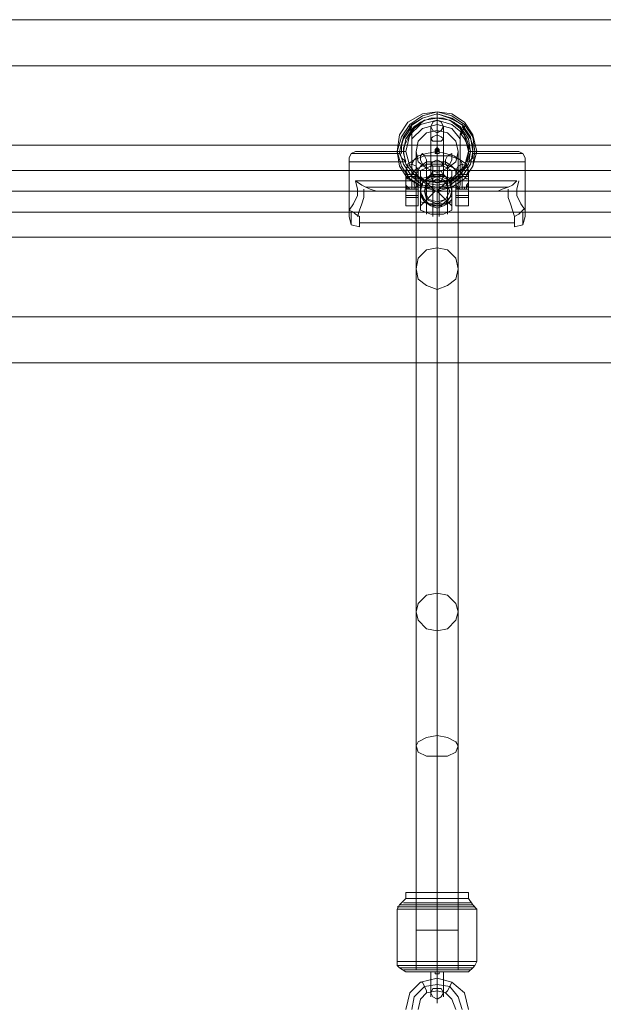
# Model space of a CAD drawing. Units: millimetres. Extents: x 3 to 6209, y -1999 to 2000.
# Drawn here: x 2034 to 2255, y 107 to 480 of the extents above; entities that cross this region are included whole.
import ezdxf

# ---------------------------------------------------------------- set-up
doc = ezdxf.new("R2010")
doc.units = ezdxf.units.MM
for name, color, linetype, lineweight in [('beslag', 253, 'Continuous', 9), ('robinia bjælke', 32, 'Continuous', 9), ('tov', 251, 'Continuous', 9)]:
    doc.layers.add(name, color=color, linetype=linetype, lineweight=lineweight)

msp = doc.modelspace()

# ---------------------------------------------------------------- linework, layer by layer
at = {"layer": 'beslag', "flags": 128}
for points in [[(2182.49, 420.62), (2182.49, 425.37), (2183.28, 426.96), (2184.87, 428.54), (2188.04, 429.34), (2192, 430.13), (2195.17, 429.34), (2198.34, 428.54), (2200.72, 426.96), (2201.51, 425.37), (2201.51, 420.62)], [(2182.49, 415.86), (2182.49, 421.41), (2183.28, 423), (2184.87, 423.79), (2188.04, 425.37), (2192, 425.37), (2195.17, 425.37), (2198.34, 423.79), (2200.72, 423), (2201.51, 421.41), (2201.51, 415.86)], [(2197.55, 423), (2194.38, 424.58), (2189.62, 424.58), (2185.66, 423)], [(2188.04, 420.62), (2188.04, 423), (2188.04, 424.58), (2188.04, 423), (2188.04, 419.82), (2188.04, 415.07), (2188.04, 411.11), (2188.04, 407.93), (2188.04, 406.35), (2188.04, 407.14), (2188.04, 410.31)], [(2190.42, 421.41), (2190.42, 424.58), (2190.42, 422.2), (2190.42, 418.24), (2190.42, 412.69), (2190.42, 408.73), (2190.42, 405.56), (2190.42, 406.35), (2190.42, 409.52)], [(2192.8, 421.41), (2192.8, 424.58), (2192.8, 422.2), (2192.8, 418.24), (2192.8, 412.69), (2192.8, 408.73), (2192.8, 405.56), (2192.8, 406.35), (2192.8, 409.52)], [(2195.97, 420.62), (2195.97, 423), (2195.97, 424.58), (2195.97, 423), (2195.97, 419.82), (2195.97, 415.07), (2195.97, 411.11), (2195.97, 407.93), (2195.97, 406.35), (2195.97, 407.14), (2195.97, 410.31)], [(2180.11, 413.48), (2180.11, 411.11), (2180.11, 409.52), (2180.11, 411.11), (2180.11, 414.28), (2180.11, 417.45), (2180.11, 419.82), (2180.11, 421.41), (2180.11, 420.62), (2184.87, 420.62), (2184.87, 421.41), (2184.87, 419.82), (2184.87, 417.45), (2184.87, 414.28), (2184.87, 411.11), (2184.87, 409.52), (2184.87, 411.11), (2184.87, 413.48), (2184.87, 417.45), (2184.08, 416.65), (2184.08, 415.86), (2183.28, 415.86), (2182.49, 415.86), (2181.7, 415.86), (2180.9, 415.86), (2180.11, 416.65), (2180.11, 417.45), (2180.11, 418.24), (2180.11, 419.03)], [(2180.11, 420.62), (2180.11, 419.82), (2180.9, 419.82), (2181.7, 420.62), (2182.49, 420.62), (2183.28, 420.62), (2184.08, 419.82), (2184.87, 419.82), (2184.87, 420.62)], [(2180.11, 419.82), (2180.11, 419.03), (2184.87, 419.03)], [(2180.11, 418.24), (2180.11, 417.45), (2180.11, 413.48), (2184.87, 413.48)], [(2184.87, 418.24), (2184.87, 417.45), (2184.87, 413.48), (2184.87, 410.31), (2184.87, 409.52), (2184.87, 412.69), (2184.87, 417.45), (2184.87, 420.62), (2184.87, 419.82), (2184.87, 419.03)], [(2184.87, 419.03), (2184.87, 419.82)], [(2197.55, 419.82), (2195.17, 420.62), (2192, 420.62), (2188.83, 420.62), (2185.66, 419.82)], [(2191.21, 415.07), (2185.66, 420.62)], [(2192, 419.82), (2192, 415.07), (2187.25, 415.07)], [(2192, 415.07), (2197.55, 420.62)], [(2203.89, 420.62), (2203.89, 421.41), (2203.89, 419.82), (2203.89, 417.45), (2203.89, 414.28), (2203.89, 411.11), (2203.89, 409.52), (2203.89, 411.11), (2203.89, 413.48), (2199.14, 413.48), (2199.14, 411.11), (2199.14, 409.52), (2199.14, 411.11), (2199.14, 414.28), (2199.14, 417.45), (2199.14, 419.82), (2199.14, 421.41), (2199.14, 420.62)], [(2199.14, 418.24), (2199.14, 419.03), (2199.14, 419.82), (2199.14, 420.62), (2199.14, 417.45), (2199.14, 412.69), (2199.14, 409.52), (2199.14, 410.31), (2199.14, 413.48), (2199.14, 417.45)], [(2203.89, 418.24), (2203.89, 417.45), (2203.89, 413.48), (2203.89, 410.31), (2203.89, 409.52), (2203.89, 412.69), (2203.89, 417.45), (2203.89, 420.62), (2203.89, 419.82), (2203.89, 419.03), (2203.89, 418.24), (2203.89, 417.45), (2203.1, 416.65), (2203.1, 415.86), (2202.31, 415.86), (2201.51, 415.86), (2200.72, 415.86), (2199.93, 415.86), (2199.14, 416.65), (2199.14, 417.45), (2199.14, 418.24), (2199.14, 419.03), (2203.89, 419.03), (2203.89, 418.24), (2203.89, 417.45), (2203.89, 413.48)], [(2199.14, 419.82), (2199.14, 419.03)], [(2203.89, 419.03), (2203.89, 419.82)], [(2184.87, 415.86), (2180.11, 415.86)], [(2186.45, 413.48), (2185.66, 414.28), (2185.66, 415.07), (2185.66, 416.65), (2186.45, 417.45)], [(2191.21, 415.07), (2185.66, 409.52)], [(2192, 415.07), (2197.55, 409.52)], [(2192, 411.11), (2192, 415.07), (2196.76, 415.07)], [(2197.55, 417.45), (2197.55, 416.65), (2197.55, 415.07), (2197.55, 414.28), (2197.55, 413.48)], [(2199.14, 417.45), (2199.14, 413.48)], [(2199.14, 415.86), (2203.89, 415.86)], [(2180.11, 412.69), (2184.87, 412.69)], [(2197.55, 411.11), (2195.17, 410.31), (2192, 410.31), (2188.83, 410.31), (2185.66, 411.11)], [(2199.14, 412.69), (2203.89, 412.69)], [(2180.11, 409.52), (2184.87, 409.52)], [(2197.55, 407.93), (2194.38, 406.35), (2189.62, 406.35), (2185.66, 407.93)], [(2199.14, 409.52), (2203.89, 409.52)]]:
    msp.add_lwpolyline(points, dxfattribs=at)
for points in [[(2186.45, 429.34), (2187.25, 428.54), (2188.04, 426.96), (2188.04, 425.37), (2188.04, 424.58), (2186.45, 425.37), (2185.66, 426.96), (2185.66, 428.54), (2186.45, 429.34)], [(2197.55, 429.34), (2195.97, 428.54), (2195.17, 426.96), (2195.17, 425.37), (2195.97, 424.58), (2196.76, 425.37), (2197.55, 426.96), (2197.55, 428.54), (2197.55, 429.34)], [(2184.87, 423), (2185.66, 424.58), (2188.04, 426.17), (2192, 426.17), (2195.17, 426.17), (2197.55, 424.58), (2199.14, 423), (2199.14, 419.82), (2199.14, 420.62), (2203.89, 420.62), (2203.89, 419.82), (2203.89, 423), (2203.1, 425.37), (2200.72, 426.96), (2196.76, 428.54), (2192, 428.54), (2187.25, 428.54), (2183.28, 426.96), (2180.9, 425.37), (2180.11, 423), (2180.11, 419.82), (2180.11, 420.62), (2184.87, 420.62), (2184.87, 419.82)], [(2180.11, 423), (2180.9, 424.58), (2182.49, 425.37), (2184.08, 424.58), (2184.87, 423), (2184.08, 421.41), (2182.49, 421.41), (2180.9, 421.41), (2180.11, 423)], [(2203.89, 423), (2203.1, 424.58), (2201.51, 425.37), (2199.93, 424.58), (2199.14, 423), (2199.93, 421.41), (2201.51, 421.41), (2203.1, 421.41), (2203.89, 423)], [(2197.55, 415.07), (2197.55, 413.48), (2197.55, 411.9), (2195.97, 410.31), (2194.38, 409.52), (2192, 408.73), (2189.62, 409.52), (2187.25, 411.11), (2185.66, 413.48), (2186.45, 413.48), (2187.25, 411.9), (2189.62, 409.52), (2192, 409.52), (2193.59, 409.52), (2196.76, 412.69), (2197.55, 413.48), (2197.55, 410.31), (2197.55, 407.93), (2197.55, 410.31), (2197.55, 413.48), (2197.55, 417.45), (2197.55, 420.62), (2197.55, 423), (2197.55, 420.62), (2197.55, 417.45), (2196.76, 419.03), (2194.38, 421.41), (2192, 421.41), (2189.62, 421.41), (2188.04, 419.82), (2186.45, 418.24), (2185.66, 417.45), (2186.45, 417.45), (2186.45, 418.24), (2189.62, 420.62), (2192, 421.41), (2193.59, 420.62), (2196.76, 419.03), (2197.55, 417.45)], [(2185.66, 415.07), (2185.66, 417.45), (2185.66, 420.62), (2185.66, 423), (2185.66, 420.62), (2185.66, 417.45), (2185.66, 413.48), (2185.66, 410.31), (2185.66, 407.93), (2185.66, 410.31), (2185.66, 413.48)], [(2180.11, 420.62), (2180.11, 417.45), (2180.11, 412.69), (2180.11, 409.52), (2180.11, 410.31), (2180.11, 413.48), (2180.11, 417.45), (2180.11, 418.24), (2180.11, 419.03), (2180.11, 419.82)], [(2184.87, 419.82), (2184.08, 419.82), (2183.28, 420.62), (2182.49, 420.62), (2181.7, 420.62), (2180.9, 420.62), (2180.9, 419.82), (2180.11, 419.82), (2180.11, 418.24), (2180.11, 417.45), (2180.9, 416.65), (2181.7, 415.86), (2182.49, 415.86), (2183.28, 415.86), (2183.28, 416.65), (2184.08, 416.65), (2184.08, 417.45), (2184.87, 418.24)], [(2184.87, 417.45), (2184.87, 418.24), (2184.87, 419.03), (2184.87, 418.24)], [(2185.66, 415.07), (2186.45, 418.24), (2188.83, 420.62), (2192, 421.41), (2195.17, 420.62), (2196.76, 418.24), (2197.55, 415.07), (2196.76, 412.69), (2195.17, 410.31), (2192, 409.52), (2188.83, 410.31), (2186.45, 412.69), (2185.66, 415.07)], [(2185.66, 420.62), (2185.66, 419.03), (2185.66, 415.07), (2185.66, 411.11), (2185.66, 409.52), (2185.66, 411.11), (2185.66, 415.07), (2185.66, 419.03), (2185.66, 420.62)], [(2196.76, 415.07), (2195.17, 419.03), (2192, 420.62), (2188.04, 419.03), (2187.25, 415.07), (2188.04, 411.9), (2192, 410.31), (2195.17, 411.9), (2196.76, 415.07)], [(2196.76, 415.07), (2195.17, 419.03), (2192, 420.62), (2188.04, 419.03), (2187.25, 415.07), (2188.04, 411.9), (2192, 410.31), (2195.17, 411.9), (2196.76, 415.07)], [(2196.76, 415.07), (2195.17, 418.24), (2192, 419.82), (2188.83, 418.24), (2187.25, 415.07), (2188.83, 411.9), (2192, 411.11), (2195.17, 411.9), (2196.76, 415.07)], [(2187.25, 415.07), (2188.83, 418.24), (2192, 419.82), (2195.17, 418.24), (2196.76, 415.07), (2195.17, 411.9), (2192, 411.11), (2188.83, 411.9), (2187.25, 415.07)], [(2197.55, 409.52), (2197.55, 411.11), (2197.55, 415.07), (2197.55, 419.03), (2197.55, 420.62), (2197.55, 419.03), (2197.55, 415.07), (2197.55, 411.11), (2197.55, 409.52)], [(2203.89, 419.82), (2203.89, 420.62), (2199.14, 420.62), (2199.14, 419.82), (2199.93, 419.82), (2200.72, 420.62), (2201.51, 420.62), (2202.31, 420.62), (2203.1, 419.82)], [(2199.14, 419.82), (2199.14, 418.24), (2199.14, 417.45), (2199.93, 416.65), (2200.72, 415.86), (2201.51, 415.86), (2202.31, 415.86), (2202.31, 416.65), (2203.1, 416.65), (2203.1, 417.45), (2203.89, 418.24), (2203.89, 419.82), (2203.1, 419.82), (2202.31, 420.62), (2201.51, 420.62), (2200.72, 420.62), (2199.93, 420.62), (2199.93, 419.82)], [(2199.14, 418.24), (2199.14, 417.45)], [(2185.66, 415.07), (2191.21, 415.07)], [(2197.55, 415.07), (2192, 415.07)]]:
    msp.add_lwpolyline(points, close=True, dxfattribs=at)
at = {"layer": 'robinia bjælke', "flags": 128}
for points in [[(1507.11, 462.63), (1507.11, 480.07), (4705.65, 480.07), (1507.11, 480.07)], [(1507.11, 432.51), (1507.11, 462.63), (4705.65, 462.63), (4705.65, 432.51)], [(1823.4, 432.51), (1813.89, 462.63), (4398.87, 462.63), (4389.36, 432.51), (1823.4, 432.51)], [(4592.29, 367.51), (4705.65, 367.51), (4705.65, 397.63), (4705.65, 367.51), (1507.11, 367.51), (1507.11, 350.07), (4705.65, 350.07), (1507.11, 350.07), (1507.11, 367.51), (1507.11, 397.63), (4705.65, 397.63), (4705.65, 432.51), (4705.65, 397.63), (4601.8, 397.63)]]:
    msp.add_lwpolyline(points, close=True, dxfattribs=at)
for points in [[(4389.36, 432.51), (4389.36, 397.63), (1823.4, 397.63), (1813.89, 367.51)], [(4389.36, 397.63), (4398.87, 367.51), (1813.89, 367.51), (1812.3, 365.92), (1622.05, 365.92), (1620.47, 367.51)]]:
    msp.add_lwpolyline(points, dxfattribs=at)
at = {"layer": 'tov', "flags": 128}
for points in [[(2176.94, 430.13), (2177.73, 436.47), (2180.9, 441.23), (2186.45, 444.4), (2192, 445.19), (2197.55, 444.4), (2202.31, 441.23), (2205.48, 436.47), (2207.06, 430.13), (2205.48, 424.58), (2202.31, 419.82), (2197.55, 416.65), (2192, 415.07), (2186.45, 416.65), (2180.9, 419.82), (2177.73, 424.58), (2176.94, 430.13)], [(2207.06, 430.13), (2205.48, 436.47), (2202.31, 441.23), (2197.55, 444.4), (2192, 445.19), (2186.45, 444.4), (2180.9, 441.23), (2177.73, 436.47), (2176.94, 430.13), (2177.73, 424.58), (2180.9, 419.82), (2186.45, 416.65), (2192, 415.07), (2197.55, 416.65), (2202.31, 419.82), (2205.48, 424.58), (2207.06, 430.13)], [(2176.94, 430.13), (2178.53, 435.68), (2181.7, 440.43), (2186.45, 443.61), (2192, 445.19), (2197.55, 443.61), (2202.31, 440.43), (2205.48, 435.68), (2206.27, 430.13), (2205.48, 424.58), (2202.31, 419.82), (2197.55, 416.65), (2192, 415.86), (2186.45, 416.65), (2181.7, 419.82), (2178.53, 424.58), (2176.94, 430.13)], [(2176.94, 430.13), (2178.53, 435.68), (2181.7, 440.43), (2186.45, 443.61), (2192, 445.19), (2197.55, 443.61), (2202.31, 440.43), (2205.48, 435.68), (2206.27, 430.13), (2205.48, 424.58), (2202.31, 419.82), (2197.55, 416.65), (2192, 415.86), (2186.45, 416.65), (2181.7, 419.82), (2178.53, 424.58), (2176.94, 430.13)], [(2205.48, 430.13), (2204.69, 435.68), (2201.51, 440.43), (2196.76, 442.81), (2192, 444.4), (2186.45, 442.81), (2182.49, 440.43), (2179.32, 435.68), (2177.73, 430.13), (2179.32, 425.37), (2182.49, 420.62), (2186.45, 417.45), (2192, 416.65), (2196.76, 417.45), (2201.51, 420.62), (2204.69, 425.37), (2205.48, 430.13)], [(2177.73, 430.13), (2179.32, 435.68), (2182.49, 440.43), (2186.45, 442.81), (2192, 444.4), (2196.76, 442.81), (2201.51, 440.43), (2204.69, 435.68), (2205.48, 430.13), (2204.69, 425.37), (2201.51, 420.62), (2196.76, 417.45), (2192, 416.65), (2186.45, 417.45), (2182.49, 420.62), (2179.32, 425.37), (2177.73, 430.13)], [(2181.7, 439.64), (2186.45, 442.81), (2192, 444.4), (2197.55, 442.81), (2202.31, 439.64), (2197.55, 442.81), (2192, 444.4), (2186.45, 442.81)], [(2192, 444.4), (2192, 445.19)], [(2192, 442.02), (2192, 444.4)], [(2192, 440.43), (2192, 442.81), (2192, 444.4), (2192, 442.81)], [(2179.32, 430.13), (2180.11, 434.89), (2183.28, 439.64), (2187.25, 442.02), (2192, 442.81), (2196.76, 442.02), (2200.72, 439.64), (2203.89, 434.89), (2204.69, 430.13), (2203.89, 425.37), (2200.72, 421.41), (2196.76, 418.24), (2192, 417.45), (2187.25, 418.24), (2183.28, 421.41), (2180.11, 425.37), (2179.32, 430.13)], [(2179.32, 430.13), (2180.11, 434.89), (2183.28, 438.85), (2187.25, 442.02), (2192, 442.81), (2196.76, 442.02), (2200.72, 438.85), (2203.1, 434.89), (2204.69, 430.13), (2203.1, 425.37), (2200.72, 421.41), (2196.76, 419.03), (2192, 418.24), (2187.25, 419.03), (2183.28, 421.41), (2180.11, 425.37), (2179.32, 430.13)], [(2180.11, 430.13), (2181.7, 436.47), (2185.66, 440.43), (2192, 442.02), (2197.55, 440.43), (2202.31, 436.47), (2203.89, 430.13), (2202.31, 424.58), (2197.55, 419.82), (2192, 418.24), (2185.66, 419.82), (2181.7, 424.58), (2180.11, 430.13)], [(2180.11, 430.13), (2181.7, 436.47), (2185.66, 440.43), (2192, 442.02), (2197.55, 440.43), (2202.31, 436.47), (2203.89, 430.13), (2202.31, 424.58), (2197.55, 419.82), (2192, 418.24), (2185.66, 419.82), (2181.7, 424.58), (2180.11, 430.13)], [(2180.11, 430.13), (2181.7, 436.47), (2185.66, 440.43), (2192, 442.02), (2197.55, 440.43), (2202.31, 436.47), (2203.89, 430.13), (2202.31, 424.58), (2197.55, 419.82), (2192, 418.24), (2185.66, 419.82), (2181.7, 424.58), (2180.11, 430.13)], [(2180.11, 430.13), (2181.7, 436.47), (2185.66, 440.43), (2192, 442.02), (2197.55, 440.43), (2202.31, 436.47), (2203.89, 430.13), (2202.31, 424.58), (2197.55, 419.82), (2192, 418.24), (2185.66, 419.82), (2181.7, 424.58), (2180.11, 430.13)], [(2181.7, 438.06), (2185.66, 441.23), (2189.62, 442.81), (2194.38, 442.81), (2198.34, 441.23), (2201.51, 438.06), (2198.34, 441.23), (2194.38, 442.81), (2189.62, 442.81), (2185.66, 441.23)], [(2189.62, 439.64), (2190.42, 441.23), (2192, 442.02), (2193.59, 441.23), (2194.38, 439.64), (2193.59, 438.06), (2192, 437.26), (2190.42, 438.06), (2189.62, 439.64)], [(2178.53, 430.13), (2178.53, 432.51), (2179.32, 434.89), (2180.9, 437.26), (2182.49, 439.64), (2180.9, 437.26), (2179.32, 434.89), (2178.53, 432.51)], [(2180.11, 426.17), (2179.32, 429.34), (2179.32, 431.72), (2180.9, 434.89), (2182.49, 437.26), (2180.9, 434.89), (2179.32, 431.72), (2179.32, 429.34)], [(2184.08, 430.13), (2184.87, 434.09), (2188.04, 437.26), (2192, 438.06), (2195.97, 437.26), (2199.14, 434.09), (2199.93, 430.13), (2199.14, 426.17), (2195.97, 423.79), (2192, 422.2), (2188.04, 423.79), (2184.87, 426.17), (2184.08, 430.13)], [(2199.93, 430.13), (2199.14, 434.09), (2195.97, 437.26), (2192, 438.06), (2188.04, 437.26), (2184.87, 434.09), (2184.08, 430.13), (2184.87, 426.17), (2188.04, 423.79), (2192, 422.2), (2195.97, 423.79), (2199.14, 426.17), (2199.93, 430.13)], [(2194.38, 434.89), (2193.59, 435.68), (2192, 436.47), (2190.42, 435.68), (2189.62, 434.89), (2190.42, 434.09), (2192, 434.09), (2193.59, 434.09), (2194.38, 434.89)], [(2200.72, 437.26), (2202.31, 434.89), (2203.89, 431.72), (2203.89, 429.34), (2203.1, 426.17), (2203.89, 429.34), (2203.89, 431.72), (2202.31, 434.89)], [(2201.51, 438.06), (2202.31, 438.85), (2202.31, 439.64), (2202.31, 438.85)], [(2201.51, 439.64), (2203.1, 437.26), (2204.69, 434.89), (2205.48, 432.51), (2205.48, 430.13), (2205.48, 432.51), (2204.69, 434.89), (2203.1, 437.26)], [(2159.5, 429.34), (2177.73, 429.34)], [(2162.67, 430.13), (2177.73, 430.13)], [(2177.73, 430.13), (2176.94, 430.13)], [(2180.11, 430.13), (2177.73, 430.13)], [(2177.73, 429.34), (2177.73, 430.13)], [(2178.53, 429.34), (2178.53, 430.13)], [(2191.21, 430.13), (2191.21, 430.92), (2192, 431.72), (2192.8, 430.92), (2192.8, 430.13), (2192.8, 429.34), (2192, 429.34), (2191.21, 429.34), (2191.21, 430.13)], [(2192, 430.13), (2192, 430.92), (2191.21, 430.13), (2192, 430.13)], [(2192.8, 430.13), (2192, 430.92), (2191.21, 430.92), (2191.21, 430.13), (2192, 429.34), (2192, 430.13), (2192.8, 430.13)], [(2192.8, 430.13), (2192.8, 430.92), (2192, 430.92), (2191.21, 430.92), (2191.21, 430.13), (2191.21, 429.34), (2192, 429.34), (2192.8, 429.34), (2192.8, 430.13)], [(2203.89, 430.13), (2205.48, 430.13)], [(2205.48, 430.13), (2207.06, 430.13), (2206.27, 430.13)], [(2205.48, 430.13), (2205.48, 429.34)], [(2205.48, 430.13), (2205.48, 429.34)], [(2205.48, 430.13), (2221.33, 430.13)], [(2205.48, 429.34), (2224.5, 429.34)], [(2221.33, 430.13), (2222.92, 430.13), (2224.5, 429.34), (2225.3, 427.75), (2225.3, 426.17), (2225.3, 427.75), (2224.5, 429.34), (2222.92, 430.13)], [(2194.38, 425.37), (2193.59, 424.58), (2192, 424.58), (2190.42, 424.58), (2189.62, 425.37), (2190.42, 426.17), (2192, 426.96), (2193.59, 426.17), (2194.38, 425.37)], [(2194.38, 420.62), (2193.59, 423), (2192, 423), (2190.42, 423), (2189.62, 420.62), (2190.42, 419.03), (2192, 418.24), (2193.59, 419.03), (2194.38, 420.62)], [(2165.05, 416.65), (2166.64, 415.86), (2169.01, 415.07), (2166.64, 415.86), (2165.05, 416.65), (2163.47, 417.45), (2161.09, 419.03), (2163.47, 417.45)], [(2184.87, 415.07), (2184.08, 415.07), (2184.08, 415.86), (2183.28, 417.45), (2183.28, 419.03), (2183.28, 417.45), (2184.08, 415.86), (2184.08, 415.07)], [(2192, 418.24), (2192, 416.65)], [(2200.72, 419.03), (2200.72, 417.45), (2199.93, 415.86), (2199.93, 415.07), (2199.14, 415.07), (2199.93, 415.07), (2199.93, 415.86), (2200.72, 417.45)], [(2222.12, 419.03), (2200.72, 419.03)], [(2218.95, 416.65), (2220.54, 417.45), (2222.12, 419.03), (2220.54, 417.45)], [(2225.3, 407.93), (2223.71, 410.31), (2222.12, 413.48), (2222.12, 415.86), (2222.92, 419.03), (2222.12, 415.86), (2222.12, 413.48), (2223.71, 410.31)], [(1916.94, 415.07), (4295.82, 415.07)], [(2164.26, 415.07), (2164.26, 412.69), (2163.47, 410.31), (2162.67, 407.93), (2161.88, 405.56), (2162.67, 407.93), (2163.47, 410.31), (2164.26, 412.69)], [(2164.26, 415.86), (2164.26, 415.07)], [(2183.28, 416.65), (2165.05, 416.65)], [(2169.01, 415.07), (2214.99, 415.07), (2199.14, 415.07), (2184.87, 415.07)], [(2184.87, 415.07), (2199.14, 415.07), (2214.99, 415.07), (2169.01, 415.07)], [(2200.72, 416.65), (2183.28, 416.65)], [(2192, 416.65), (2192, 415.07), (2192, 415.86)], [(2218.95, 416.65), (2200.72, 416.65)], [(2214.99, 415.07), (2216.58, 415.86), (2218.95, 416.65), (2216.58, 415.86)], [(2218.95, 415.07), (2218.95, 415.86)], [(2221.33, 405.56), (2220.54, 407.93), (2219.75, 410.31), (2218.95, 412.69), (2218.95, 415.07), (2218.95, 412.69), (2219.75, 410.31), (2220.54, 407.93)], [(2225.3, 411.11), (2225.3, 408.73), (2224.5, 407.93), (2225.3, 408.73)], [(2225.3, 411.11), (2225.3, 407.14), (2225.3, 405.56), (2225.3, 407.14), (2225.3, 411.11)], [(2158.71, 407.93), (2160.29, 407.14), (2161.09, 406.35), (2162.67, 405.56), (2161.09, 406.35), (2160.29, 407.14)], [(2159.5, 407.14), (2159.5, 403.97), (2159.5, 402.39), (2159.5, 403.97)], [(2224.5, 407.93), (2223.71, 407.14), (2222.92, 406.35), (2221.33, 405.56), (2222.92, 406.35), (2223.71, 407.14)], [(2224.5, 407.14), (2224.5, 403.97), (2224.5, 402.39), (2224.5, 403.97)], [(2199.93, 385.74), (2199.14, 381.78), (2195.97, 379.4), (2192, 377.81), (2188.04, 379.4), (2184.87, 381.78), (2184.08, 385.74), (2184.87, 389.7), (2188.04, 392.87), (2192, 393.67), (2195.97, 392.87), (2199.14, 389.7), (2199.93, 385.74)], [(2199.93, 255.74), (2199.14, 252.57), (2195.97, 249.39), (2192, 248.6), (2188.04, 249.39), (2184.87, 252.57), (2184.08, 255.74), (2184.87, 258.91), (2188.04, 262.08), (2192, 262.87), (2195.97, 262.08), (2199.14, 258.91), (2199.93, 255.74)], [(2199.93, 205), (2199.14, 202.63), (2195.97, 201.04), (2192, 201.04), (2188.04, 201.04), (2184.87, 202.63), (2184.08, 205), (2184.87, 206.59), (2188.04, 208.17), (2192, 208.97), (2195.97, 208.17), (2199.14, 206.59), (2199.93, 205)], [(2192, 149.51), (2192, 147.14)], [(2192, 147.14), (2192, 144.76)], [(2192, 143.17), (2192, 144.76)], [(2192, 123.36), (2192, 143.17)], [(2192, 120.19), (2192, 135.25)], [(2192, 120.98), (2192, 121.77), (2192, 123.36), (2192, 121.77)], [(2180.11, 119.39), (2181.7, 119.39), (2185.66, 119.39), (2192, 119.39), (2197.55, 119.39), (2202.31, 119.39), (2203.89, 119.39), (2202.31, 119.39), (2197.55, 119.39), (2192, 119.39), (2185.66, 119.39), (2181.7, 119.39), (2180.11, 119.39)], [(2194.38, 119.39), (2193.59, 119.39), (2192, 119.39), (2190.42, 119.39), (2189.62, 119.39), (2190.42, 119.39), (2192, 119.39), (2193.59, 119.39)], [(2191.21, 119.39), (2191.21, 118.6), (2192, 118.6), (2192.8, 118.6), (2192.8, 119.39), (2192, 119.39)], [(2192, 120.98), (2192, 119.39)], [(2191.21, 118.6), (2192, 118.6), (2192.8, 118.6), (2192, 118.6)], [(2192.8, 118.6), (2192, 118.6), (2191.21, 118.6), (2192, 118.6)], [(2182.49, 105.12), (2183.28, 109.88), (2187.25, 113.84), (2192, 114.64), (2196.76, 113.84), (2199.93, 109.88), (2201.51, 105.12), (2199.93, 109.88), (2196.76, 113.84), (2192, 114.64), (2187.25, 113.84), (2183.28, 109.88)], [(2194.38, 111.47), (2193.59, 109.88), (2192, 109.09), (2190.42, 109.88), (2189.62, 111.47), (2190.42, 113.05), (2192, 113.05), (2193.59, 113.05), (2194.38, 111.47)], [(2189.62, 111.47), (2190.42, 113.05), (2192, 113.05), (2193.59, 113.05), (2194.38, 111.47), (2193.59, 109.88), (2192, 109.09), (2190.42, 109.88), (2189.62, 111.47)], [(2195.17, 111.47), (2195.97, 112.26), (2196.76, 113.84), (2197.55, 115.43), (2196.76, 113.84), (2195.97, 112.26)]]:
    msp.add_lwpolyline(points, close=True, dxfattribs=at)
for points in [[(2162.67, 402.39), (2162.67, 405.56), (2162.67, 402.39), (2162.67, 401.59), (2159.5, 402.39), (2158.71, 405.56), (2158.71, 407.14), (2158.71, 411.11), (2158.71, 408.73), (2158.71, 407.93), (2160.29, 410.31), (2161.88, 413.48), (2161.88, 415.86), (2161.09, 419.03), (2182.49, 419.03), (2200.72, 419.03), (2200.72, 434.89), (2197.55, 438.85), (2192, 440.43), (2186.45, 438.85), (2182.49, 434.89), (2186.45, 438.85), (2192, 440.43), (2197.55, 438.85), (2200.72, 434.89), (2200.72, 436.47), (2201.51, 437.26), (2201.51, 438.06)], [(2192, 442.02), (2192, 440.43), (2192, 436.47), (2192, 430.13), (2192, 424.58), (2192, 419.82), (2192, 418.24)], [(2180.11, 426.17), (2158.71, 426.17), (2158.71, 411.11), (2158.71, 408.73), (2158.71, 407.93), (2160.29, 410.31), (2161.88, 413.48), (2161.88, 415.86), (2161.09, 419.03), (2182.49, 419.03), (2182.49, 434.89), (2182.49, 436.47), (2182.49, 437.26), (2182.49, 438.06), (2181.7, 438.85), (2181.7, 439.64), (2181.7, 438.85), (2182.49, 438.06), (2182.49, 437.26), (2182.49, 436.47), (2182.49, 434.89), (2182.49, 419.03), (2200.72, 419.03)], [(2189.62, 439.64), (2189.62, 438.85), (2189.62, 434.89), (2189.62, 430.13), (2189.62, 425.37), (2189.62, 422.2), (2189.62, 420.62)], [(2192, 438.06), (2192, 437.26), (2192, 432.51), (2192, 425.37), (2192, 414.28), (2192, 401.59), (2192, 384.95), (2192, 365.92), (2192, 344.52), (2192, 319.94), (2192, 292.2), (2192, 262.87), (2192, 251.77), (2192, 239.09), (2192, 224.82), (2192, 208.97), (2192, 191.53), (2192, 173.3), (2192, 154.27), (2192, 135.25), (2192, 155.06), (2192, 174.09), (2192, 192.32), (2192, 208.97), (2192, 224.03), (2192, 237.5), (2192, 248.6), (2192, 278.72), (2192, 305.68), (2192, 329.46), (2192, 350.86), (2192, 369.88), (2192, 385.74), (2192, 399.21), (2192, 409.52), (2192, 416.65), (2192, 420.62), (2192, 422.2)], [(2192, 437.26), (2192, 436.47), (2192, 434.09), (2192, 430.13), (2192, 426.96), (2192, 424.58), (2192, 423)], [(2194.38, 439.64), (2194.38, 438.85), (2194.38, 434.89), (2194.38, 430.13), (2194.38, 425.37), (2194.38, 422.2), (2194.38, 420.62)], [(2201.51, 438.06), (2201.51, 437.26), (2200.72, 436.47), (2200.72, 434.89), (2200.72, 419.03)], [(2158.71, 407.14), (2158.71, 411.11), (2158.71, 426.17), (2158.71, 427.75), (2159.5, 429.34), (2161.09, 430.13), (2162.67, 430.13), (2161.09, 430.13), (2159.5, 429.34), (2158.71, 427.75), (2158.71, 426.17), (2180.11, 426.17)], [(2180.11, 426.17), (2178.53, 427.75), (2177.73, 429.34)], [(2180.11, 426.17), (2178.53, 427.75), (2177.73, 429.34)], [(2184.87, 120.19), (2188.04, 120.19), (2192, 120.19), (2195.97, 120.19), (2199.14, 120.19), (2199.93, 120.19), (2199.14, 120.19), (2195.97, 120.19), (2192, 120.19), (2188.04, 120.19), (2184.87, 120.19), (2184.08, 120.19), (2184.08, 135.25), (2184.08, 155.86), (2184.08, 176.47), (2184.08, 195.49), (2184.08, 213.72), (2184.08, 229.58), (2184.08, 243.85), (2184.08, 255.74), (2184.08, 285.07), (2184.08, 312.81), (2184.08, 336.59), (2184.08, 358.79), (2184.08, 377.81), (2184.08, 393.67), (2184.08, 407.14), (2184.08, 417.45), (2184.08, 424.58), (2184.08, 428.54), (2184.08, 430.13)], [(2191.21, 430.13), (2192, 430.13), (2192, 430.92), (2192, 431.72)], [(2192, 429.34), (2192, 430.13), (2192.8, 430.13)], [(2199.93, 430.13), (2199.93, 428.54), (2199.93, 424.58), (2199.93, 417.45), (2199.93, 407.14), (2199.93, 393.67), (2199.93, 377.81), (2199.93, 358.79), (2199.93, 336.59), (2199.93, 312.81), (2199.93, 285.07), (2199.93, 255.74), (2199.93, 243.85), (2199.93, 229.58), (2199.93, 213.72), (2199.93, 195.49), (2199.93, 176.47), (2199.93, 155.86), (2199.93, 135.25), (2199.93, 120.19)], [(2225.3, 411.11), (2225.3, 426.17), (2203.89, 426.17), (2205.48, 427.75), (2205.48, 429.34)], [(2225.3, 411.11), (2225.3, 426.17), (2203.89, 426.17), (2205.48, 427.75), (2205.48, 429.34)], [(1916.94, 422.2), (1916.94, 419.03), (1916.94, 415.07), (1916.94, 411.11), (1916.94, 408.73), (1916.94, 407.14), (1916.94, 408.73), (1916.94, 411.11), (1916.94, 415.07), (1916.94, 419.03), (1916.94, 422.2), (1916.94, 423), (4295.82, 423), (4295.82, 422.2), (4295.82, 419.03), (4295.82, 415.07), (4295.82, 411.11), (4295.82, 408.73), (4295.82, 407.14), (1916.94, 407.14)], [(2221.33, 403.18), (2162.67, 403.18)], [(2221.33, 405.56), (2221.33, 402.39), (2221.33, 401.59), (2224.5, 402.39), (2225.3, 405.56)], [(2221.33, 402.39), (2221.33, 405.56)], [(2205.48, 123.36), (2202.31, 123.36), (2197.55, 123.36), (2192, 123.36), (2186.45, 123.36), (2180.9, 123.36), (2177.73, 123.36), (2176.94, 123.36), (2177.73, 123.36), (2180.9, 123.36), (2186.45, 123.36), (2192, 123.36), (2197.55, 123.36), (2202.31, 123.36), (2205.48, 123.36), (2207.06, 123.36), (2207.06, 143.17), (2205.48, 143.17), (2202.31, 143.17), (2197.55, 143.17), (2192, 143.17), (2186.45, 143.17), (2180.9, 143.17), (2177.73, 143.17), (2176.94, 143.17), (2177.73, 144.76), (2180.11, 147.14), (2180.11, 149.51), (2181.7, 149.51), (2185.66, 149.51), (2192, 149.51), (2197.55, 149.51), (2202.31, 149.51), (2203.89, 149.51), (2203.89, 147.14), (2202.31, 147.14), (2197.55, 147.14), (2192, 147.14), (2185.66, 147.14), (2181.7, 147.14), (2180.11, 147.14), (2181.7, 147.14), (2185.66, 147.14), (2192, 147.14), (2197.55, 147.14), (2202.31, 147.14)], [(2202.31, 149.51), (2197.55, 149.51), (2192, 149.51), (2185.66, 149.51), (2181.7, 149.51), (2180.11, 149.51)], [(2177.73, 143.17), (2180.9, 143.17), (2186.45, 143.17), (2192, 143.17), (2197.55, 143.17), (2202.31, 143.17), (2205.48, 143.17), (2207.06, 143.17), (2205.48, 144.76), (2203.89, 147.14)], [(2203.1, 145.55), (2200.72, 145.55), (2196.76, 145.55), (2192, 145.55), (2187.25, 145.55), (2183.28, 145.55), (2180.11, 145.55), (2179.32, 145.55), (2180.11, 145.55), (2183.28, 145.55), (2187.25, 145.55), (2192, 145.55), (2196.76, 145.55), (2200.72, 145.55), (2203.1, 145.55), (2204.69, 145.55)], [(2205.48, 143.97), (2202.31, 143.97), (2197.55, 143.97), (2192, 143.97), (2186.45, 143.97), (2181.7, 143.97), (2178.53, 143.97), (2176.94, 143.97), (2178.53, 143.97), (2181.7, 143.97), (2186.45, 143.97), (2192, 143.97), (2197.55, 143.97), (2202.31, 143.97), (2205.48, 143.97), (2206.27, 143.97)], [(2176.94, 143.17), (2176.94, 123.36), (2176.94, 121.77), (2177.73, 120.98), (2180.11, 119.39), (2181.7, 119.39), (2185.66, 119.39), (2192, 119.39), (2197.55, 119.39), (2202.31, 119.39)], [(2204.69, 144.76), (2201.51, 144.76), (2196.76, 144.76), (2192, 144.76), (2186.45, 144.76), (2182.49, 144.76), (2179.32, 144.76), (2177.73, 144.76), (2179.32, 144.76), (2182.49, 144.76), (2186.45, 144.76), (2192, 144.76), (2196.76, 144.76), (2201.51, 144.76), (2204.69, 144.76), (2205.48, 144.76)], [(2184.87, 135.25), (2188.04, 135.25), (2192, 135.25), (2195.97, 135.25), (2199.14, 135.25), (2199.93, 135.25), (2199.14, 135.25), (2195.97, 135.25), (2192, 135.25), (2188.04, 135.25), (2184.87, 135.25), (2184.08, 135.25)], [(2207.06, 123.36), (2206.27, 121.77), (2205.48, 120.98), (2203.89, 119.39), (2202.31, 119.39), (2197.55, 119.39), (2192, 119.39), (2185.66, 119.39), (2181.7, 119.39), (2180.11, 119.39)], [(2205.48, 121.77), (2202.31, 121.77), (2197.55, 121.77), (2192, 121.77), (2186.45, 121.77), (2181.7, 121.77), (2178.53, 121.77), (2176.94, 121.77), (2178.53, 121.77), (2181.7, 121.77), (2186.45, 121.77), (2192, 121.77), (2197.55, 121.77), (2202.31, 121.77), (2205.48, 121.77), (2206.27, 121.77)], [(2179.32, 120.98), (2182.49, 120.98), (2186.45, 120.98), (2192, 120.98), (2196.76, 120.98), (2201.51, 120.98), (2204.69, 120.98), (2205.48, 120.98), (2204.69, 120.98), (2201.51, 120.98), (2196.76, 120.98), (2192, 120.98), (2186.45, 120.98), (2182.49, 120.98), (2179.32, 120.98), (2177.73, 120.98)], [(2203.89, 120.19), (2200.72, 120.19), (2196.76, 120.19), (2192, 120.19), (2187.25, 120.19), (2183.28, 120.19), (2180.11, 120.19), (2179.32, 120.19), (2180.11, 120.19), (2183.28, 120.19), (2187.25, 120.19), (2192, 120.19), (2196.76, 120.19), (2200.72, 120.19), (2203.89, 120.19), (2204.69, 120.19)], [(2193.59, 119.39), (2192, 119.39), (2190.42, 119.39), (2189.62, 119.39)], [(2189.62, 111.47), (2189.62, 114.64), (2189.62, 119.39), (2189.62, 114.64), (2189.62, 111.47), (2189.62, 109.88)], [(2190.42, 119.39), (2192, 119.39), (2193.59, 119.39), (2194.38, 119.39)], [(2191.21, 119.39), (2192, 119.39), (2192.8, 119.39)], [(2191.21, 118.6), (2192, 118.6), (2192, 119.39)], [(2192, 118.6), (2192, 119.39)], [(2192, 109.09), (2192, 113.05), (2192, 119.39), (2192, 113.05), (2192, 109.09), (2192, 107.5)], [(2192, 113.05), (2192, 116.22), (2192, 119.39), (2192, 116.22), (2192, 113.05), (2192, 112.26)], [(2194.38, 111.47), (2194.38, 114.64), (2194.38, 119.39), (2194.38, 114.64), (2194.38, 111.47), (2194.38, 109.88)], [(2203.89, 105.12), (2202.31, 111.47), (2197.55, 115.43), (2192, 117.01), (2185.66, 115.43), (2181.7, 111.47), (2180.11, 105.12)], [(2184.87, 105.12), (2185.66, 109.09), (2188.04, 111.47), (2192, 112.26), (2195.17, 111.47), (2197.55, 109.09), (2199.14, 105.12)], [(2186.45, 115.43), (2187.25, 113.84), (2188.04, 112.26), (2188.04, 111.47), (2188.04, 112.26), (2187.25, 113.84), (2186.45, 115.43), (2185.66, 115.43)]]:
    msp.add_lwpolyline(points, dxfattribs=at)

doc.saveas('drawing.dxf')
